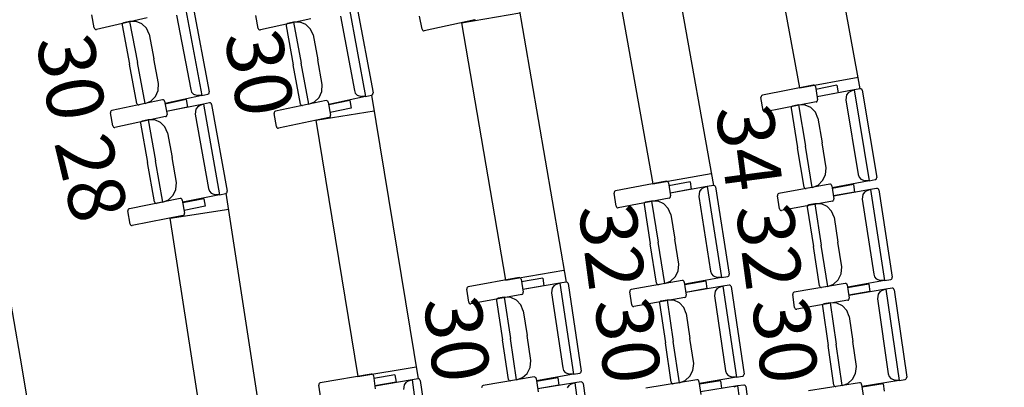
# Model space of a CAD drawing. Extents: x -628 to 281, y -594 to -343.
# Drawn here: x 57 to 62, y -544 to -542 of the extents above; entities that cross this region are included whole.
import ezdxf

# ---------------------------------------------------------------- set-up
doc = ezdxf.new("R2010")
doc.units = 0
doc.header["$MEASUREMENT"] = 0
for name, color, linetype in [('2-MOB', 8, 'CONTINUOUS'), ('2-PROJ 1', 1, 'CONTINUOUS'), ('2-PROJ 2', 251, 'CONTINUOUS'), ('MOBILIARIO', 30, 'CONTINUOUS'), ('TEXTOS', 7, 'CONTINUOUS')]:
    doc.layers.add(name, color=color, linetype=linetype)
doc.styles.add('SS', font='sanss___.ttf')

# ---------------------------------------------------------------- blocks, each defined once
blk = doc.blocks.new('BUTAQUES ANFITEATRE')
at = {"layer": 'MOBILIARIO'}
for p, q in [((-4.0293, 8.8693), (-3.9424, 8.4104)), ((-3.9877, 8.8685), (-3.9044, 8.4286)), ((-3.1976, 8.8644), (-3.1125, 8.4051)), ((-3.156, 8.8634), (-3.0743, 8.4231)), ((-4.4875, 8.7528), (-4.5004, 8.819)), ((-4.2203, 8.8033), (-4.4768, 8.7453)), ((-4.0703, 8.8177), (-3.9989, 8.4406)), ((-3.6562, 8.75), (-3.6689, 8.8162)), ((-3.3888, 8.7992), (-3.6455, 8.7425)), ((-3.2388, 8.8129), (-3.1688, 8.4356)), ((-2.8254, 8.746), (-2.8378, 8.8123)), ((-2.5578, 8.7941), (-2.8148, 8.7384)), ((-2.5578, 8.7941), (-2.5548, 8.7954)), ((-4.4875, 8.7528), (-4.4862, 8.7495)), ((-4.4862, 8.7495), (-4.484, 8.747)), ((-4.484, 8.747), (-4.481, 8.7455)), ((-4.481, 8.7455), (-4.4768, 8.7453)), ((-4.3466, 8.7721), (-4.3468, 8.7676)), ((-4.3466, 8.7721), (-4.3468, 8.7676)), ((-4.3468, 8.7676), (-4.3092, 8.5689)), ((-4.3452, 8.7753), (-4.3466, 8.7721)), ((-4.3452, 8.7753), (-4.3466, 8.7721)), ((-4.3428, 8.7777), (-4.3452, 8.7753)), ((-4.3428, 8.7777), (-4.3452, 8.7753)), ((-4.3397, 8.779), (-4.3428, 8.7777)), ((-4.3397, 8.779), (-4.3428, 8.7777)), ((-4.3087, 8.7858), (-4.3397, 8.779)), ((-4.2754, 8.786), (-4.3087, 8.7858)), ((-4.3087, 8.7858), (-4.2693, 8.5776)), ((-4.3087, 8.7858), (-4.2693, 8.5776)), ((-4.2463, 8.7739), (-4.2754, 8.786)), ((-4.2232, 8.7514), (-4.2463, 8.7739)), ((-4.2092, 8.7215), (-4.2232, 8.7514)), ((-3.6562, 8.75), (-3.655, 8.7467)), ((-3.655, 8.7467), (-3.6527, 8.7441)), ((-3.6527, 8.7441), (-3.6498, 8.7426)), ((-3.6498, 8.7426), (-3.6455, 8.7425)), ((-3.5153, 8.7686), (-3.5154, 8.7641)), ((-3.5153, 8.7686), (-3.5154, 8.7641)), ((-3.5154, 8.7641), (-3.4786, 8.5653)), ((-3.5138, 8.7718), (-3.5153, 8.7686)), ((-3.5138, 8.7718), (-3.5153, 8.7686)), ((-3.5114, 8.7742), (-3.5138, 8.7718)), ((-3.5114, 8.7742), (-3.5138, 8.7718)), ((-3.5083, 8.7755), (-3.5114, 8.7742)), ((-3.5084, 8.7755), (-3.5114, 8.7742)), ((-3.4773, 8.7822), (-3.5083, 8.7755)), ((-3.444, 8.7823), (-3.4773, 8.7822)), ((-3.4773, 8.7822), (-3.4387, 8.5738)), ((-3.4773, 8.7822), (-3.4387, 8.5738)), ((-3.4149, 8.77), (-3.444, 8.7823)), ((-3.3919, 8.7473), (-3.4149, 8.77)), ((-3.378, 8.7174), (-3.3919, 8.7473)), ((-2.8254, 8.746), (-2.8242, 8.7427)), ((-2.8242, 8.7427), (-2.822, 8.7401)), ((-2.822, 8.7401), (-2.819, 8.7386)), ((-2.819, 8.7386), (-2.8148, 8.7384)), ((-4.2092, 8.7215), (-4.1854, 8.596)), ((-3.378, 8.7174), (-3.3548, 8.5918)), ((-4.1617, 8.4706), (-4.1854, 8.596)), ((-3.3315, 8.4663), (-3.3548, 8.5918)), ((-4.2715, 8.3702), (-4.3092, 8.5689)), ((-4.2299, 8.3695), (-4.2693, 8.5776)), ((-4.2299, 8.3695), (-4.2693, 8.5776)), ((-3.4417, 8.3664), (-3.4786, 8.5653)), ((-3.4001, 8.3655), (-3.4387, 8.5738)), ((-3.4001, 8.3655), (-3.4387, 8.5738)), ((-4.1642, 8.4351), (-4.1617, 8.4706)), ((-3.9989, 8.4406), (-3.994, 8.4275)), ((-3.3342, 8.4308), (-3.3315, 8.4663)), ((-0.8418, 8.4629), (-1.0996, 8.4119)), ((-0.8376, 8.4627), (-0.8418, 8.4629)), ((-0.8346, 8.4611), (-0.8376, 8.4627)), ((-0.8324, 8.4585), (-0.8346, 8.4611)), ((-0.8313, 8.4552), (-0.8324, 8.4585)), ((-0.8313, 8.4552), (-0.8199, 8.3886)), ((-0.7222, 8.462), (-0.8288, 8.4409)), ((-0.6348, 8.4383), (-0.8217, 8.4025)), ((-0.7222, 8.462), (-0.7157, 8.424)), ((-0.6348, 8.4383), (-0.6537, 8.4309)), ((-0.6037, 8.4443), (-0.6348, 8.4383)), ((-0.6348, 8.4383), (-0.5586, 7.9772)), ((-0.5995, 8.444), (-0.6037, 8.4443)), ((-0.5995, 8.444), (-0.6037, 8.4443)), ((-0.5966, 8.4424), (-0.5995, 8.444)), ((-0.5966, 8.4424), (-0.5995, 8.444)), ((-0.5944, 8.4398), (-0.5966, 8.4424)), ((-0.5944, 8.4398), (-0.5966, 8.4424)), ((-0.5932, 8.4365), (-0.5944, 8.4398)), ((-0.5932, 8.4365), (-0.5944, 8.4398)), ((-4.1417, 8.3883), (-4.3988, 8.3336)), ((-4.2009, 8.3821), (-4.178, 8.4049)), ((-4.178, 8.4049), (-4.1642, 8.4351)), ((-4.1375, 8.3881), (-4.1417, 8.3883)), ((-3.9424, 8.4104), (-4.1284, 8.3696)), ((-4.022, 8.3891), (-4.1284, 8.3665)), ((-4.022, 8.3891), (-4.0151, 8.3512)), ((-3.994, 8.4275), (-3.985, 8.4172)), ((-3.985, 8.4172), (-3.9625, 8.4097)), ((-3.9424, 8.4104), (-3.9625, 8.4097)), ((-3.9424, 8.4104), (-3.9114, 8.4172)), ((-3.9114, 8.4172), (-3.9084, 8.4185)), ((-3.9114, 8.4172), (-3.9084, 8.4185)), ((-3.9084, 8.4185), (-3.9059, 8.4209)), ((-3.9084, 8.4185), (-3.906, 8.4209)), ((-3.906, 8.4209), (-3.9045, 8.4241)), ((-3.9059, 8.4209), (-3.9045, 8.4241)), ((-3.9045, 8.4241), (-3.9044, 8.4286)), ((-3.9045, 8.4241), (-3.9044, 8.4286)), ((-3.371, 8.378), (-3.348, 8.4007)), ((-3.348, 8.4007), (-3.3342, 8.4308)), ((-3.1125, 8.4051), (-3.2986, 8.3651)), ((-3.1688, 8.4356), (-3.164, 8.4225)), ((-3.164, 8.4225), (-3.155, 8.4122)), ((-3.155, 8.4122), (-3.1325, 8.4045)), ((-3.1125, 8.4051), (-3.1325, 8.4045)), ((-3.1125, 8.4051), (-3.0814, 8.4117)), ((-3.0815, 8.4117), (-3.0784, 8.413)), ((-3.0814, 8.4117), (-3.0784, 8.413)), ((-3.0784, 8.413), (-3.076, 8.4154)), ((-3.0784, 8.413), (-3.076, 8.4154)), ((-3.076, 8.4154), (-3.0745, 8.4186)), ((-3.076, 8.4154), (-3.0745, 8.4186)), ((-3.0745, 8.4186), (-3.0743, 8.4231)), ((-3.0745, 8.4186), (-3.0743, 8.4231)), ((-1.1066, 8.4051), (-1.1069, 8.4006)), ((-1.0955, 8.3341), (-1.1069, 8.4006)), ((-1.1051, 8.4083), (-1.1066, 8.4051)), ((-1.1027, 8.4106), (-1.1051, 8.4083)), ((-1.0996, 8.4119), (-1.1027, 8.4106)), ((-0.7157, 8.424), (-0.8224, 8.4029)), ((-0.8202, 8.3841), (-0.8199, 8.3886)), ((-0.6733, 8.4127), (-0.677, 8.3878)), ((-0.6651, 8.4238), (-0.6733, 8.4127)), ((-0.6537, 8.4309), (-0.6651, 8.4238)), ((-0.5932, 8.4365), (-0.5201, 7.9944)), ((-4.2715, 8.3702), (-4.2703, 8.367)), ((-4.2715, 8.3702), (-4.2703, 8.367)), ((-4.2703, 8.367), (-4.268, 8.3644)), ((-4.2703, 8.367), (-4.268, 8.3644)), ((-4.268, 8.3644), (-4.2651, 8.3628)), ((-4.268, 8.3644), (-4.2651, 8.3628)), ((-4.2651, 8.3628), (-4.2609, 8.3627)), ((-4.2651, 8.3628), (-4.2609, 8.3627)), ((-4.2299, 8.3695), (-4.2609, 8.3627)), ((-4.2299, 8.3695), (-4.2009, 8.3821)), ((-4.1345, 8.3865), (-4.1375, 8.3881)), ((-4.1323, 8.3839), (-4.1345, 8.3865)), ((-4.1311, 8.3807), (-4.1323, 8.3839)), ((-4.1311, 8.3807), (-4.1189, 8.3143)), ((-4.0151, 8.3512), (-4.1215, 8.3285)), ((-3.9344, 8.3665), (-4.1208, 8.3281)), ((-3.9725, 8.3404), (-3.9759, 8.3154)), ((-3.9644, 8.3515), (-3.9725, 8.3404)), ((-3.9531, 8.3589), (-3.9644, 8.3515)), ((-3.9344, 8.3665), (-3.9531, 8.3589)), ((-3.9033, 8.3729), (-3.9344, 8.3665)), ((-3.9344, 8.3665), (-3.8526, 7.9065)), ((-3.8991, 8.3727), (-3.9033, 8.3729)), ((-3.8991, 8.3727), (-3.9033, 8.3729)), ((-3.8961, 8.3711), (-3.8991, 8.3727)), ((-3.8961, 8.3711), (-3.8991, 8.3727)), ((-3.8939, 8.3685), (-3.8961, 8.3711)), ((-3.8939, 8.3685), (-3.8961, 8.3711)), ((-3.8927, 8.3652), (-3.8939, 8.3685)), ((-3.8927, 8.3652), (-3.8939, 8.3685)), ((-3.8927, 8.3652), (-3.8143, 7.9242)), ((-3.3118, 8.3839), (-3.5692, 8.3303)), ((-3.4417, 8.3664), (-3.4405, 8.3631)), ((-3.4417, 8.3664), (-3.4405, 8.3631)), ((-3.4405, 8.3631), (-3.4383, 8.3606)), ((-3.4405, 8.3631), (-3.4383, 8.3606)), ((-3.4383, 8.3606), (-3.4353, 8.359)), ((-3.4383, 8.3606), (-3.4353, 8.359)), ((-3.4353, 8.359), (-3.4311, 8.3588)), ((-3.4353, 8.359), (-3.4311, 8.3588)), ((-3.4001, 8.3655), (-3.4311, 8.3588)), ((-3.4001, 8.3655), (-3.371, 8.378)), ((-3.3076, 8.3837), (-3.3118, 8.3839)), ((-3.3046, 8.3821), (-3.3076, 8.3837)), ((-3.3024, 8.3795), (-3.3046, 8.3821)), ((-3.3012, 8.3763), (-3.3024, 8.3795)), ((-3.3012, 8.3763), (-3.2893, 8.3098)), ((-3.1922, 8.3842), (-3.2987, 8.362)), ((-3.1854, 8.3462), (-3.2919, 8.3241)), ((-3.1922, 8.3842), (-3.1854, 8.3462)), ((-0.8272, 8.3774), (-1.085, 8.3264)), ((-0.9543, 8.3496), (-0.9545, 8.3451)), ((-0.9543, 8.3496), (-0.9545, 8.3451)), ((-0.9545, 8.3451), (-0.9215, 8.1454)), ((-0.9528, 8.3527), (-0.9543, 8.3496)), ((-0.9528, 8.3527), (-0.9543, 8.3496)), ((-0.9503, 8.355), (-0.9528, 8.3527)), ((-0.9503, 8.355), (-0.9528, 8.3527)), ((-0.9472, 8.3563), (-0.9503, 8.355)), ((-0.9472, 8.3563), (-0.9503, 8.355)), ((-0.9161, 8.3623), (-0.9472, 8.3563)), ((-0.9161, 8.3623), (-0.8815, 8.1531)), ((-0.9161, 8.3623), (-0.8815, 8.1531)), ((-0.8827, 8.3616), (-0.9161, 8.3623)), ((-0.8539, 8.3487), (-0.8827, 8.3616)), ((-0.8313, 8.3256), (-0.8539, 8.3487)), ((-0.8272, 8.3774), (-0.8241, 8.3786)), ((-0.8241, 8.3786), (-0.8217, 8.381)), ((-0.8217, 8.381), (-0.8202, 8.3841)), ((-0.677, 8.3878), (-0.6143, 8.0089)), ((-4.4058, 8.3267), (-4.4059, 8.3222)), ((-4.3938, 8.2559), (-4.4059, 8.3222)), ((-4.4043, 8.3299), (-4.4058, 8.3267)), ((-4.4019, 8.3323), (-4.4043, 8.3299)), ((-4.3988, 8.3336), (-4.4019, 8.3323)), ((-4.126, 8.303), (-4.3832, 8.2483)), ((-4.126, 8.303), (-4.1229, 8.3043)), ((-4.1229, 8.3043), (-4.1205, 8.3067)), ((-4.1205, 8.3067), (-4.1191, 8.3098)), ((-4.1191, 8.3098), (-4.1189, 8.3143)), ((-3.9759, 8.3154), (-3.9087, 7.9374)), ((-3.5761, 8.3235), (-3.5763, 8.319)), ((-3.5644, 8.2526), (-3.5763, 8.319)), ((-3.5747, 8.3266), (-3.5761, 8.3235)), ((-3.5722, 8.329), (-3.5747, 8.3266)), ((-3.5692, 8.3303), (-3.5722, 8.329)), ((-3.2965, 8.2985), (-3.5538, 8.2449)), ((-3.2965, 8.2985), (-3.2934, 8.2998)), ((-3.2934, 8.2998), (-3.291, 8.3022)), ((-3.291, 8.3022), (-3.2895, 8.3053)), ((-3.2895, 8.3053), (-3.2893, 8.3098)), ((-1.0955, 8.3341), (-1.0943, 8.3308)), ((-1.0943, 8.3308), (-1.0921, 8.3282)), ((-1.0921, 8.3282), (-1.0892, 8.3266)), ((-1.0892, 8.3266), (-1.085, 8.3263)), ((-0.8181, 8.2953), (-0.8313, 8.3256)), ((-0.8181, 8.2953), (-0.7972, 8.1693)), ((-4.3938, 8.2559), (-4.3926, 8.2526)), ((-4.3926, 8.2526), (-4.3903, 8.25)), ((-4.3903, 8.25), (-4.3874, 8.2484)), ((-4.3874, 8.2484), (-4.3832, 8.2483)), ((-4.2527, 8.2734), (-4.2529, 8.2689)), ((-4.2527, 8.2734), (-4.2529, 8.2689)), ((-4.2529, 8.2689), (-4.2175, 8.0697)), ((-4.2512, 8.2765), (-4.2527, 8.2734)), ((-4.2512, 8.2765), (-4.2527, 8.2734)), ((-4.2488, 8.2789), (-4.2512, 8.2765)), ((-4.2488, 8.2789), (-4.2512, 8.2765)), ((-4.2457, 8.2802), (-4.2488, 8.2789)), ((-4.2457, 8.2802), (-4.2488, 8.2789)), ((-4.2146, 8.2866), (-4.2457, 8.2802)), ((-4.2146, 8.2866), (-4.1775, 8.0779)), ((-4.2146, 8.2866), (-4.1775, 8.0779)), ((-4.1813, 8.2864), (-4.2146, 8.2866)), ((-4.1523, 8.2739), (-4.1813, 8.2864)), ((-4.1295, 8.2511), (-4.1523, 8.2739)), ((-4.1158, 8.221), (-4.1295, 8.2511)), ((-3.5644, 8.2526), (-3.5632, 8.2493)), ((-3.5632, 8.2493), (-3.561, 8.2467)), ((-3.561, 8.2467), (-3.558, 8.2451)), ((-3.558, 8.2451), (-3.5538, 8.2449)), ((-4.1158, 8.221), (-4.0935, 8.0953)), ((-0.8885, 7.9458), (-0.9215, 8.1454)), ((-0.8469, 7.944), (-0.8815, 8.1531)), ((-0.8469, 7.944), (-0.8815, 8.1531)), ((-0.7764, 8.0433), (-0.7972, 8.1693)), ((-4.0711, 7.9695), (-4.0935, 8.0953)), ((-4.1821, 7.8706), (-4.2175, 8.0697)), ((-4.1404, 7.8693), (-4.1775, 8.0779)), ((-4.1404, 7.8693), (-4.1775, 8.0779)), ((-0.7797, 8.0078), (-0.7764, 8.0433)), ((-0.7942, 7.978), (-0.7797, 8.0078)), ((-0.6143, 8.0089), (-0.6097, 7.9958)), ((-0.6097, 7.9958), (-0.601, 7.9852)), ((-0.5219, 7.9868), (-0.5204, 7.9899)), ((-0.5219, 7.9868), (-0.5204, 7.9899)), ((-0.5204, 7.9899), (-0.5201, 7.9944)), ((-0.5204, 7.9899), (-0.5201, 7.9944)), ((-4.0741, 7.934), (-4.0711, 7.9695)), ((-1.5864, 7.9747), (-1.8446, 7.9257)), ((-1.5822, 7.9745), (-1.5864, 7.9747)), ((-1.5793, 7.9728), (-1.5822, 7.9745)), ((-1.5771, 7.9702), (-1.5793, 7.9728)), ((-1.576, 7.9669), (-1.5771, 7.9702)), ((-1.576, 7.9669), (-1.5651, 7.9003)), ((-1.4668, 7.9729), (-1.5737, 7.9526)), ((-1.3797, 7.9485), (-1.5668, 7.9141)), ((-1.4668, 7.9729), (-1.4606, 7.9348)), ((-1.3986, 7.9412), (-1.41, 7.9342)), ((-1.3797, 7.9485), (-1.3986, 7.9412)), ((-1.3485, 7.9542), (-1.3797, 7.9485)), ((-1.3797, 7.9485), (-1.3066, 7.4868)), ((-1.3443, 7.9539), (-1.3485, 7.9542)), ((-1.3443, 7.9539), (-1.3485, 7.9542)), ((-1.3414, 7.9522), (-1.3443, 7.9539)), ((-1.3414, 7.9522), (-1.3443, 7.9539)), ((-1.3392, 7.9496), (-1.3414, 7.9522)), ((-1.3392, 7.9496), (-1.3414, 7.9522)), ((-1.3381, 7.9463), (-1.3392, 7.9496)), ((-1.3381, 7.9463), (-1.3392, 7.9496)), ((-1.3381, 7.9463), (-1.268, 7.5036)), ((-0.7582, 7.9605), (-1.0166, 7.9125)), ((-0.8885, 7.9458), (-0.8873, 7.9425)), ((-0.8885, 7.9458), (-0.8873, 7.9425)), ((-0.8873, 7.9425), (-0.8852, 7.9399)), ((-0.8873, 7.9425), (-0.8852, 7.9399)), ((-0.8852, 7.9399), (-0.8822, 7.9383)), ((-0.8852, 7.9399), (-0.8822, 7.9383)), ((-0.8469, 7.944), (-0.878, 7.938)), ((-0.8469, 7.944), (-0.8176, 7.9558)), ((-0.8176, 7.9558), (-0.7942, 7.978)), ((-0.754, 7.9602), (-0.7582, 7.9605)), ((-0.7511, 7.9585), (-0.754, 7.9602)), ((-0.7489, 7.9559), (-0.7511, 7.9585)), ((-0.7478, 7.9526), (-0.7489, 7.9559)), ((-0.7478, 7.9526), (-0.7371, 7.8859)), ((-0.5586, 7.9772), (-0.7455, 7.9414)), ((-0.6386, 7.9582), (-0.7455, 7.9383)), ((-0.6386, 7.9582), (-0.6325, 7.9201)), ((-0.601, 7.9852), (-0.5786, 7.9771)), ((-0.5586, 7.9772), (-0.5786, 7.9771)), ((-0.5586, 7.9772), (-0.5274, 7.9832)), ((-0.5204, 7.939), (-0.5516, 7.9334)), ((-0.5274, 7.9832), (-0.5243, 7.9844)), ((-0.5274, 7.9832), (-0.5244, 7.9844)), ((-0.5244, 7.9844), (-0.5219, 7.9868)), ((-0.5243, 7.9844), (-0.5219, 7.9868)), ((-0.5162, 7.9387), (-0.5204, 7.939)), ((-0.5162, 7.9387), (-0.5204, 7.939)), ((-4.1113, 7.8815), (-4.0881, 7.9041)), ((-4.0881, 7.9041), (-4.0741, 7.934)), ((-3.8526, 7.9065), (-4.039, 7.8681)), ((-3.9087, 7.9374), (-3.9039, 7.9243)), ((-3.9039, 7.9243), (-3.895, 7.9139)), ((-3.895, 7.9139), (-3.8726, 7.9061)), ((-3.8526, 7.9065), (-3.8726, 7.9061)), ((-3.8526, 7.9065), (-3.8215, 7.9129)), ((-3.8215, 7.9129), (-3.8184, 7.9142)), ((-3.8215, 7.9129), (-3.8184, 7.9142)), ((-3.8184, 7.9142), (-3.816, 7.9166)), ((-3.8184, 7.9142), (-3.816, 7.9166)), ((-3.816, 7.9166), (-3.8145, 7.9197)), ((-3.816, 7.9166), (-3.8145, 7.9197)), ((-3.8145, 7.9197), (-3.8143, 7.9242)), ((-3.8145, 7.9197), (-3.8143, 7.9242)), ((-1.8517, 7.919), (-1.8519, 7.9145)), ((-1.841, 7.8479), (-1.8519, 7.9145)), ((-1.8501, 7.9222), (-1.8517, 7.919)), ((-1.8477, 7.9245), (-1.8501, 7.9222)), ((-1.8446, 7.9257), (-1.8477, 7.9245)), ((-1.5724, 7.8891), (-1.8306, 7.8401)), ((-1.5724, 7.8891), (-1.5693, 7.8903)), ((-1.5693, 7.8903), (-1.5669, 7.8927)), ((-1.4606, 7.9348), (-1.5674, 7.9146)), ((-1.5669, 7.8927), (-1.5654, 7.8958)), ((-1.5654, 7.8958), (-1.5651, 7.9003)), ((-1.4183, 7.9232), (-1.4222, 7.8983)), ((-1.4222, 7.8983), (-1.3622, 7.5189)), ((-1.41, 7.9342), (-1.4183, 7.9232)), ((-1.0237, 7.9058), (-1.0239, 7.9013)), ((-1.0133, 7.8346), (-1.0239, 7.9013)), ((-1.0221, 7.9089), (-1.0237, 7.9058)), ((-1.0196, 7.9113), (-1.0221, 7.9089)), ((-1.0166, 7.9125), (-1.0196, 7.9113)), ((-0.8822, 7.9383), (-0.878, 7.938)), ((-0.8822, 7.9383), (-0.878, 7.938)), ((-0.6325, 7.9201), (-0.7394, 7.9002)), ((-0.5516, 7.9334), (-0.7388, 7.8998)), ((-0.5903, 7.9083), (-0.5942, 7.8834)), ((-0.5819, 7.9193), (-0.5903, 7.9083)), ((-0.5705, 7.9263), (-0.5819, 7.9193)), ((-0.5516, 7.9334), (-0.5705, 7.9263)), ((-0.5516, 7.9334), (-0.4801, 7.4715)), ((-0.5133, 7.9371), (-0.5162, 7.9387)), ((-0.5133, 7.9371), (-0.5162, 7.9387)), ((-0.5111, 7.9344), (-0.5133, 7.9371)), ((-0.5111, 7.9344), (-0.5133, 7.9371)), ((-0.51, 7.9311), (-0.5111, 7.9344)), ((-0.51, 7.9311), (-0.5111, 7.9344)), ((-0.51, 7.9311), (-0.4414, 7.4882)), ((-4.052, 7.887), (-4.3098, 7.8355)), ((-4.1821, 7.8706), (-4.1809, 7.8673)), ((-4.1821, 7.8706), (-4.1809, 7.8673)), ((-4.1809, 7.8673), (-4.1787, 7.8647)), ((-4.1809, 7.8673), (-4.1787, 7.8647)), ((-4.1787, 7.8647), (-4.1757, 7.8631)), ((-4.1787, 7.8647), (-4.1757, 7.8631)), ((-4.1757, 7.8631), (-4.1715, 7.8629)), ((-4.1757, 7.8631), (-4.1715, 7.8629)), ((-4.1404, 7.8693), (-4.1715, 7.8629)), ((-4.1404, 7.8693), (-4.1113, 7.8815)), ((-4.0478, 7.8867), (-4.052, 7.887)), ((-4.0449, 7.8851), (-4.0478, 7.8867)), ((-4.0427, 7.8825), (-4.0449, 7.8851)), ((-4.0415, 7.8792), (-4.0427, 7.8825)), ((-4.0415, 7.8792), (-4.0301, 7.8127)), ((-3.9324, 7.8862), (-4.0391, 7.865)), ((-3.9259, 7.8482), (-4.0325, 7.827)), ((-3.9324, 7.8862), (-3.9259, 7.8482)), ((-1.841, 7.8479), (-1.8399, 7.8446)), ((-1.8399, 7.8446), (-1.8377, 7.842)), ((-1.8377, 7.842), (-1.8348, 7.8404)), ((-1.8348, 7.8404), (-1.8306, 7.8401)), ((-1.6997, 7.8623), (-1.7, 7.8578)), ((-1.6997, 7.8623), (-1.7, 7.8578)), ((-1.7, 7.8578), (-1.6684, 7.6579)), ((-1.6982, 7.8654), (-1.6997, 7.8623)), ((-1.6982, 7.8654), (-1.6997, 7.8623)), ((-1.6957, 7.8677), (-1.6982, 7.8654)), ((-1.6957, 7.8677), (-1.6982, 7.8654)), ((-1.6926, 7.8689), (-1.6957, 7.8677)), ((-1.6926, 7.8689), (-1.6957, 7.8677)), ((-1.6614, 7.8747), (-1.6926, 7.8689)), ((-1.6614, 7.8747), (-1.6283, 7.6653)), ((-1.6614, 7.8747), (-1.6283, 7.6653)), ((-1.6281, 7.8738), (-1.6614, 7.8747)), ((-1.5993, 7.8606), (-1.6281, 7.8738)), ((-1.5769, 7.8373), (-1.5993, 7.8606)), ((-0.7445, 7.8748), (-1.0028, 7.8268)), ((-0.8719, 7.8485), (-0.8722, 7.844)), ((-0.8719, 7.8485), (-0.8722, 7.844)), ((-0.8722, 7.844), (-0.8412, 7.644)), ((-0.8703, 7.8516), (-0.8719, 7.8485)), ((-0.8703, 7.8516), (-0.8719, 7.8485)), ((-0.8678, 7.8539), (-0.8703, 7.8516)), ((-0.8679, 7.8539), (-0.8703, 7.8516)), ((-0.8648, 7.8551), (-0.8679, 7.8539)), ((-0.8647, 7.8551), (-0.8678, 7.8539)), ((-0.8335, 7.8607), (-0.8647, 7.8551)), ((-0.8335, 7.8607), (-0.8011, 7.6512)), ((-0.8335, 7.8607), (-0.8011, 7.6512)), ((-0.8002, 7.8597), (-0.8335, 7.8607)), ((-0.7715, 7.8464), (-0.8002, 7.8597)), ((-0.7492, 7.823), (-0.7715, 7.8464)), ((-0.7445, 7.8748), (-0.7414, 7.876)), ((-0.7414, 7.876), (-0.739, 7.8783)), ((-0.739, 7.8783), (-0.7374, 7.8814)), ((-0.7374, 7.8814), (-0.7371, 7.8859)), ((-0.5942, 7.8834), (-0.5355, 7.5038)), ((-4.3168, 7.8288), (-4.317, 7.8243)), ((-4.3056, 7.7578), (-4.317, 7.8243)), ((-4.3153, 7.8319), (-4.3168, 7.8288)), ((-4.3129, 7.8343), (-4.3153, 7.8319)), ((-4.3098, 7.8355), (-4.3129, 7.8343)), ((-4.0373, 7.8014), (-4.2951, 7.75)), ((-4.0373, 7.8014), (-4.0342, 7.8027)), ((-4.0342, 7.8027), (-4.0318, 7.8051)), ((-4.0318, 7.8051), (-4.0303, 7.8082)), ((-4.0303, 7.8082), (-4.0301, 7.8127)), ((-1.5639, 7.8069), (-1.5769, 7.8373)), ((-1.5639, 7.8069), (-1.5439, 7.6807)), ((-1.0133, 7.8346), (-1.0121, 7.8313)), ((-1.0121, 7.8313), (-1.01, 7.8287)), ((-1.01, 7.8287), (-1.007, 7.8271)), ((-1.007, 7.8271), (-1.0028, 7.8268)), ((-0.7362, 7.7926), (-0.7492, 7.823)), ((-0.7362, 7.7926), (-0.7167, 7.6663)), ((-4.3056, 7.7578), (-4.3044, 7.7545)), ((-4.3044, 7.7545), (-4.3022, 7.7519)), ((-4.3022, 7.7519), (-4.2993, 7.7503)), ((-4.2993, 7.7503), (-4.2951, 7.75)), ((-1.6368, 7.458), (-1.6684, 7.6579)), ((-1.5951, 7.4558), (-1.6283, 7.6653)), ((-1.5951, 7.4558), (-1.6283, 7.6653)), ((-1.5239, 7.5545), (-1.5439, 7.6807)), ((-0.8103, 7.4439), (-0.8412, 7.644)), ((-0.7687, 7.4416), (-0.8011, 7.6512)), ((-0.7687, 7.4416), (-0.8011, 7.6512)), ((-0.6971, 7.5401), (-0.7167, 7.6663)), ((-1.5275, 7.5191), (-1.5239, 7.5545)), ((-0.7009, 7.5046), (-0.6971, 7.5401)), ((-1.5658, 7.4674), (-1.5422, 7.4895)), ((-1.5422, 7.4895), (-1.5275, 7.5191)), ((-1.3622, 7.5189), (-1.3576, 7.5057)), ((-1.3576, 7.5057), (-1.349, 7.4951)), ((-1.349, 7.4951), (-1.3267, 7.4868)), ((-1.3066, 7.4868), (-1.2754, 7.4925)), ((-1.2754, 7.4925), (-1.2723, 7.4937)), ((-1.2754, 7.4925), (-1.2724, 7.4937)), ((-1.2724, 7.4937), (-1.2699, 7.496)), ((-1.2723, 7.4937), (-1.2699, 7.496)), ((-1.2699, 7.496), (-1.2683, 7.4992)), ((-1.2699, 7.496), (-1.2683, 7.4991)), ((-1.2683, 7.4992), (-1.268, 7.5036)), ((-1.2683, 7.4991), (-1.268, 7.5036)), ((-0.7156, 7.4751), (-0.7009, 7.5046)), ((-0.5355, 7.5038), (-0.531, 7.4906)), ((-0.531, 7.4906), (-0.5224, 7.48)), ((-2.3335, 7.4861), (-2.5919, 7.4392)), ((-2.3292, 7.4858), (-2.3334, 7.4861)), ((-2.3263, 7.4841), (-2.3292, 7.4858)), ((-2.3242, 7.4815), (-2.3263, 7.4841)), ((-2.323, 7.4782), (-2.3242, 7.4815)), ((-2.323, 7.4782), (-2.3126, 7.4115)), ((-2.2139, 7.4833), (-2.3208, 7.4639)), ((-2.2079, 7.4451), (-2.3149, 7.4257)), ((-2.1269, 7.4581), (-2.3142, 7.4253)), ((-2.2139, 7.4833), (-2.2079, 7.4451)), ((-2.1573, 7.444), (-2.1657, 7.4331)), ((-2.1458, 7.451), (-2.1573, 7.444)), ((-2.1269, 7.4581), (-2.1458, 7.451)), ((-2.0956, 7.4635), (-2.1269, 7.4581)), ((-2.1269, 7.4581), (-2.0572, 6.9958)), ((-2.0914, 7.4632), (-2.0956, 7.4635)), ((-2.0914, 7.4632), (-2.0956, 7.4635)), ((-2.0885, 7.4615), (-2.0914, 7.4632)), ((-2.0885, 7.4615), (-2.0914, 7.4632)), ((-2.0864, 7.4589), (-2.0885, 7.4615)), ((-2.0864, 7.4589), (-2.0885, 7.4615)), ((-2.0853, 7.4556), (-2.0864, 7.4589)), ((-2.0853, 7.4556), (-2.0864, 7.4589)), ((-2.0853, 7.4556), (-2.0185, 7.0123)), ((-1.5064, 7.4716), (-1.765, 7.4257)), ((-1.6368, 7.458), (-1.6356, 7.4547)), ((-1.6368, 7.458), (-1.6356, 7.4547)), ((-1.6356, 7.4547), (-1.6335, 7.452)), ((-1.6356, 7.4547), (-1.6335, 7.452)), ((-1.6335, 7.452), (-1.6305, 7.4504)), ((-1.6335, 7.452), (-1.6305, 7.4504)), ((-1.6305, 7.4504), (-1.6263, 7.4501)), ((-1.6305, 7.4504), (-1.6263, 7.4501)), ((-1.5951, 7.4558), (-1.6263, 7.4501)), ((-1.5951, 7.4558), (-1.5658, 7.4674)), ((-1.5022, 7.4713), (-1.5064, 7.4716)), ((-1.4993, 7.4696), (-1.5022, 7.4713)), ((-1.4971, 7.467), (-1.4993, 7.4696)), ((-1.496, 7.4636), (-1.4971, 7.467)), ((-1.496, 7.4636), (-1.4858, 7.3969)), ((-1.3868, 7.4683), (-1.4938, 7.4493)), ((-1.3066, 7.4868), (-1.4937, 7.4524)), ((-1.2999, 7.4428), (-1.4874, 7.4107)), ((-1.3868, 7.4683), (-1.381, 7.4302)), ((-1.3066, 7.4868), (-1.3267, 7.4868)), ((-1.2999, 7.4428), (-1.3189, 7.4359)), ((-1.2687, 7.4482), (-1.2999, 7.4428)), ((-1.2999, 7.4428), (-1.2317, 6.9803)), ((-1.2645, 7.4479), (-1.2687, 7.4482)), ((-1.2645, 7.4478), (-1.2687, 7.4482)), ((-1.2616, 7.4462), (-1.2645, 7.4479)), ((-1.2616, 7.4462), (-1.2645, 7.4478)), ((-1.2594, 7.4435), (-1.2616, 7.4462)), ((-1.2594, 7.4435), (-1.2616, 7.4462)), ((-1.2583, 7.4402), (-1.2594, 7.4435)), ((-1.2583, 7.4402), (-1.2594, 7.4435)), ((-1.2583, 7.4402), (-1.193, 6.9967)), ((-0.6799, 7.4571), (-0.9387, 7.4121)), ((-0.8103, 7.4439), (-0.8092, 7.4406)), ((-0.8103, 7.4439), (-0.8092, 7.4406)), ((-0.8092, 7.4406), (-0.807, 7.438)), ((-0.8092, 7.4406), (-0.807, 7.438)), ((-0.7687, 7.4416), (-0.7999, 7.436)), ((-0.7687, 7.4416), (-0.7393, 7.4531)), ((-0.7393, 7.4531), (-0.7156, 7.4751)), ((-0.6757, 7.4567), (-0.6799, 7.4571)), ((-0.6728, 7.4551), (-0.6757, 7.4567)), ((-0.6706, 7.4524), (-0.6728, 7.4551)), ((-0.6695, 7.4491), (-0.6706, 7.4524)), ((-0.6695, 7.4491), (-0.6595, 7.3823)), ((-0.5603, 7.4534), (-0.6674, 7.4348)), ((-0.4801, 7.4715), (-0.6673, 7.4378)), ((-0.5603, 7.4534), (-0.5546, 7.4152)), ((-0.5224, 7.48), (-0.5001, 7.4716)), ((-0.4801, 7.4715), (-0.5001, 7.4716)), ((-0.4801, 7.4715), (-0.4489, 7.4771)), ((-0.4489, 7.4771), (-0.4458, 7.4783)), ((-0.4489, 7.4771), (-0.4458, 7.4783)), ((-0.4458, 7.4783), (-0.4433, 7.4806)), ((-0.4458, 7.4783), (-0.4433, 7.4806)), ((-0.4433, 7.4806), (-0.4417, 7.4837)), ((-0.4433, 7.4806), (-0.4417, 7.4837)), ((-0.4417, 7.4837), (-0.4414, 7.4882)), ((-0.4417, 7.4837), (-0.4414, 7.4882)), ((-2.5991, 7.4325), (-2.5994, 7.428)), ((-2.5889, 7.3613), (-2.5994, 7.428)), ((-2.5975, 7.4357), (-2.5991, 7.4325)), ((-2.595, 7.438), (-2.5975, 7.4357)), ((-2.5919, 7.4392), (-2.595, 7.438)), ((-2.3201, 7.4003), (-2.5785, 7.3534)), ((-2.3201, 7.4003), (-2.317, 7.4015)), ((-2.317, 7.4015), (-2.3145, 7.4038)), ((-2.3145, 7.4038), (-2.3129, 7.407)), ((-2.3129, 7.407), (-2.3126, 7.4115)), ((-2.1657, 7.4331), (-2.1697, 7.4083)), ((-2.1697, 7.4083), (-2.1125, 7.0284)), ((-1.7722, 7.4191), (-1.7725, 7.4146)), ((-1.7623, 7.3479), (-1.7725, 7.4146)), ((-1.7706, 7.4222), (-1.7722, 7.4191)), ((-1.7681, 7.4245), (-1.7706, 7.4222)), ((-1.765, 7.4257), (-1.7681, 7.4245)), ((-1.381, 7.4302), (-1.488, 7.4112)), ((-1.4877, 7.3893), (-1.4861, 7.3924)), ((-1.4861, 7.3924), (-1.4858, 7.3969)), ((-1.3388, 7.4181), (-1.3429, 7.3932)), ((-1.3429, 7.3932), (-1.2869, 7.0131)), ((-1.3304, 7.4289), (-1.3388, 7.4181)), ((-1.3189, 7.4359), (-1.3304, 7.4289)), ((-0.9458, 7.4055), (-0.9462, 7.401)), ((-0.9362, 7.3343), (-0.9462, 7.401)), ((-0.9443, 7.4086), (-0.9458, 7.4055)), ((-0.9418, 7.4109), (-0.9443, 7.4086)), ((-0.9387, 7.4121), (-0.9418, 7.4109)), ((-0.807, 7.438), (-0.8041, 7.4363)), ((-0.807, 7.438), (-0.8041, 7.4363)), ((-0.8041, 7.4363), (-0.7999, 7.436)), ((-0.8041, 7.4363), (-0.7999, 7.436)), ((-0.5546, 7.4152), (-0.6617, 7.3966)), ((-0.4735, 7.4276), (-0.6611, 7.3961)), ((-0.5125, 7.4029), (-0.5167, 7.3781)), ((-0.504, 7.4138), (-0.5125, 7.4029)), ((-0.4925, 7.4207), (-0.504, 7.4138)), ((-0.4735, 7.4276), (-0.4925, 7.4207)), ((-0.4422, 7.4328), (-0.4735, 7.4276)), ((-0.4735, 7.4276), (-0.4068, 6.9648)), ((-0.438, 7.4325), (-0.4422, 7.4328)), ((-0.438, 7.4325), (-0.4422, 7.4328)), ((-0.4352, 7.4308), (-0.438, 7.4325)), ((-0.4352, 7.4308), (-0.438, 7.4325)), ((-0.433, 7.4281), (-0.4352, 7.4308)), ((-0.433, 7.4281), (-0.4352, 7.4308)), ((-0.4319, 7.4248), (-0.433, 7.4281)), ((-0.4319, 7.4248), (-0.433, 7.4281)), ((-0.4319, 7.4248), (-0.368, 6.9811)), ((-2.5889, 7.3613), (-2.5878, 7.358)), ((-2.5878, 7.358), (-2.5857, 7.3554)), ((-2.5857, 7.3554), (-2.5827, 7.3537)), ((-2.5827, 7.3537), (-2.5785, 7.3534)), ((-2.4475, 7.3746), (-2.4478, 7.3701)), ((-2.4475, 7.3745), (-2.4478, 7.3701)), ((-2.4478, 7.3701), (-2.4177, 7.1699)), ((-2.4459, 7.3777), (-2.4475, 7.3746)), ((-2.4459, 7.3777), (-2.4475, 7.3745)), ((-2.4434, 7.38), (-2.4459, 7.3777)), ((-2.4434, 7.38), (-2.4459, 7.3777)), ((-2.4403, 7.3812), (-2.4434, 7.38)), ((-2.4403, 7.3812), (-2.4434, 7.38)), ((-2.4091, 7.3866), (-2.4403, 7.3812)), ((-2.4091, 7.3866), (-2.3775, 7.1769)), ((-2.4091, 7.3866), (-2.3775, 7.1769)), ((-2.3758, 7.3854), (-2.4091, 7.3866)), ((-2.3472, 7.3721), (-2.3758, 7.3854)), ((-2.3249, 7.3486), (-2.3472, 7.3721)), ((-2.3121, 7.3181), (-2.3249, 7.3486)), ((-1.7623, 7.3479), (-1.7612, 7.3445)), ((-1.7612, 7.3445), (-1.759, 7.3419)), ((-1.759, 7.3419), (-1.7561, 7.3402)), ((-1.7561, 7.3402), (-1.7519, 7.3399)), ((-1.4933, 7.3858), (-1.7519, 7.3399)), ((-1.6208, 7.3605), (-1.6212, 7.356)), ((-1.6208, 7.3605), (-1.6212, 7.356)), ((-1.6212, 7.356), (-1.5917, 7.1558)), ((-1.6193, 7.3636), (-1.6208, 7.3605)), ((-1.6193, 7.3636), (-1.6208, 7.3605)), ((-1.6168, 7.3659), (-1.6193, 7.3636)), ((-1.6168, 7.3659), (-1.6193, 7.3636)), ((-1.6136, 7.3671), (-1.6168, 7.3659)), ((-1.6137, 7.3671), (-1.6168, 7.3659)), ((-1.5824, 7.3724), (-1.6136, 7.3671)), ((-1.5824, 7.3724), (-1.5515, 7.1626)), ((-1.5824, 7.3724), (-1.5515, 7.1626)), ((-1.5491, 7.3711), (-1.5824, 7.3724)), ((-1.5205, 7.3577), (-1.5491, 7.3711)), ((-1.4984, 7.3341), (-1.5205, 7.3577)), ((-1.4933, 7.3858), (-1.4902, 7.387)), ((-1.4902, 7.387), (-1.4877, 7.3893)), ((-0.667, 7.3712), (-0.9258, 7.3263)), ((-0.7947, 7.3464), (-0.795, 7.3419)), ((-0.7947, 7.3464), (-0.795, 7.3419)), ((-0.795, 7.3419), (-0.7661, 7.1415)), ((-0.7931, 7.3495), (-0.7947, 7.3464)), ((-0.7931, 7.3495), (-0.7947, 7.3464)), ((-0.7906, 7.3518), (-0.7931, 7.3495)), ((-0.7906, 7.3518), (-0.7931, 7.3495)), ((-0.7875, 7.3529), (-0.7906, 7.3518)), ((-0.7875, 7.3529), (-0.7906, 7.3518)), ((-0.7562, 7.3582), (-0.7875, 7.3529)), ((-0.7562, 7.3582), (-0.7259, 7.1483)), ((-0.7562, 7.3582), (-0.7259, 7.1483)), ((-0.7229, 7.3568), (-0.7562, 7.3582)), ((-0.6943, 7.3432), (-0.7229, 7.3568)), ((-0.6723, 7.3195), (-0.6943, 7.3432)), ((-0.667, 7.3712), (-0.6639, 7.3724)), ((-0.6639, 7.3724), (-0.6614, 7.3747)), ((-0.6614, 7.3747), (-0.6599, 7.3778)), ((-0.6599, 7.3778), (-0.6595, 7.3823)), ((-0.5167, 7.3781), (-0.4618, 6.9978)), ((-2.3121, 7.3181), (-2.293, 7.1917)), ((-1.4856, 7.3036), (-1.4984, 7.3341)), ((-1.4856, 7.3036), (-1.467, 7.1771)), ((-0.9362, 7.3343), (-0.9351, 7.3309)), ((-0.9351, 7.3309), (-0.9329, 7.3283)), ((-0.9329, 7.3283), (-0.93, 7.3266)), ((-0.93, 7.3266), (-0.9258, 7.3263)), ((-0.6596, 7.289), (-0.6723, 7.3195)), ((-0.6596, 7.289), (-0.6414, 7.1624)), ((-2.274, 7.0654), (-2.293, 7.1917)), ((-2.3875, 6.9698), (-2.4177, 7.1699)), ((-2.3459, 6.9672), (-2.3775, 7.1769)), ((-2.3459, 6.9672), (-2.3775, 7.1769)), ((-1.5621, 6.9555), (-1.5917, 7.1558)), ((-1.5206, 6.9528), (-1.5515, 7.1626)), ((-1.5206, 6.9528), (-1.5515, 7.1626)), ((-1.4483, 7.0507), (-1.467, 7.1771)), ((-0.7372, 6.9412), (-0.7661, 7.1415)), ((-0.6957, 6.9383), (-0.7259, 7.1483)), ((-0.6957, 6.9383), (-0.7259, 7.1483)), ((-0.6231, 7.0359), (-0.6414, 7.1624)), ((-2.2778, 7.0299), (-2.274, 7.0654)), ((-1.4523, 7.0153), (-1.4483, 7.0507)), ((-3.083, 6.9969), (-3.3418, 6.9522)), ((-3.0787, 6.9966), (-3.083, 6.9969)), ((-3.0759, 6.9949), (-3.0787, 6.9966)), ((-3.0737, 6.9922), (-3.0759, 6.9949)), ((-3.0726, 6.9889), (-3.0737, 6.9922)), ((-2.9634, 6.9931), (-3.0705, 6.9746)), ((-2.9634, 6.9931), (-2.9577, 6.9549)), ((-2.3164, 6.9786), (-2.2927, 7.0004)), ((-2.2927, 7.0004), (-2.2778, 7.0299)), ((-2.0572, 6.9958), (-2.2445, 6.963)), ((-2.1125, 7.0284), (-2.108, 7.0151)), ((-2.108, 7.0151), (-2.0994, 7.0045)), ((-2.0994, 7.0045), (-2.0772, 6.996)), ((-2.0572, 6.9958), (-2.0772, 6.996)), ((-2.0572, 6.9958), (-2.0259, 7.0012)), ((-2.026, 7.0012), (-2.0229, 7.0024)), ((-2.0259, 7.0012), (-2.0228, 7.0024)), ((-2.0229, 7.0024), (-2.0204, 7.0047)), ((-2.0228, 7.0024), (-2.0203, 7.0047)), ((-2.0204, 7.0047), (-2.0188, 7.0078)), ((-2.0203, 7.0047), (-2.0188, 7.0078)), ((-2.0188, 7.0078), (-2.0185, 7.0123)), ((-2.0188, 7.0078), (-2.0185, 7.0123)), ((-1.4673, 6.9858), (-1.4523, 7.0153)), ((-1.2869, 7.0131), (-1.2825, 6.9998)), ((-1.2825, 6.9998), (-1.274, 6.9892)), ((-1.1949, 6.9891), (-1.1933, 6.9922)), ((-1.1949, 6.9891), (-1.1933, 6.9922)), ((-1.1933, 6.9922), (-1.193, 6.9967)), ((-1.1933, 6.9922), (-1.193, 6.9967)), ((-0.6423, 6.9712), (-0.6272, 7.0005)), ((-0.6272, 7.0005), (-0.6231, 7.0359)), ((-0.4618, 6.9978), (-0.4575, 6.9845)), ((-3.349, 6.9457), (-3.3493, 6.9412)), ((-3.3394, 6.8744), (-3.3493, 6.9412)), ((-3.3474, 6.9488), (-3.349, 6.9457)), ((-3.3449, 6.9511), (-3.3474, 6.9488)), ((-3.3418, 6.9522), (-3.3449, 6.9511)), ((-3.0726, 6.9889), (-3.0627, 6.9221)), ((-2.9577, 6.9549), (-3.0648, 6.9364)), ((-2.8766, 6.9671), (-3.0641, 6.9359)), ((-2.9155, 6.9425), (-2.9198, 6.9177)), ((-2.9071, 6.9533), (-2.9155, 6.9425)), ((-2.8956, 6.9602), (-2.9071, 6.9533)), ((-2.8766, 6.9671), (-2.8956, 6.9602)), ((-2.8453, 6.9723), (-2.8766, 6.9671)), ((-2.8766, 6.9671), (-2.8104, 6.5042)), ((-2.8411, 6.9719), (-2.8453, 6.9723)), ((-2.8411, 6.972), (-2.8453, 6.9723)), ((-2.8382, 6.9703), (-2.8411, 6.972)), ((-2.8382, 6.9703), (-2.8411, 6.9719)), ((-2.8361, 6.9676), (-2.8382, 6.9703)), ((-2.8361, 6.9676), (-2.8382, 6.9703)), ((-2.835, 6.9643), (-2.8361, 6.9676)), ((-2.835, 6.9643), (-2.8361, 6.9676)), ((-2.835, 6.9643), (-2.7716, 6.5205)), ((-2.2571, 6.9823), (-2.516, 6.9385)), ((-2.3875, 6.9698), (-2.3864, 6.9664)), ((-2.3875, 6.9698), (-2.3864, 6.9664)), ((-2.3864, 6.9664), (-2.3842, 6.9638)), ((-2.3864, 6.9664), (-2.3842, 6.9638)), ((-2.3842, 6.9638), (-2.3813, 6.9621)), ((-2.3842, 6.9638), (-2.3813, 6.9621)), ((-2.3813, 6.9621), (-2.3771, 6.9618)), ((-2.3813, 6.9621), (-2.3771, 6.9618)), ((-2.3459, 6.9672), (-2.3771, 6.9618)), ((-2.3459, 6.9672), (-2.3164, 6.9786)), ((-2.2529, 6.9819), (-2.2571, 6.9823)), ((-2.25, 6.9802), (-2.2529, 6.9819)), ((-2.2478, 6.9775), (-2.25, 6.9802)), ((-2.2467, 6.9742), (-2.2478, 6.9775)), ((-2.2467, 6.9742), (-2.237, 6.9074)), ((-2.1375, 6.978), (-2.2447, 6.9599)), ((-2.0508, 6.9517), (-2.2385, 6.9212)), ((-2.1375, 6.978), (-2.132, 6.9398)), ((-2.0698, 6.9449), (-2.0814, 6.9381)), ((-2.0508, 6.9517), (-2.0698, 6.9449)), ((-2.0195, 6.9568), (-2.0508, 6.9517)), ((-2.0508, 6.9517), (-1.9861, 6.4886)), ((-2.0153, 6.9564), (-2.0195, 6.9568)), ((-2.0153, 6.9564), (-2.0195, 6.9568)), ((-2.0124, 6.9547), (-2.0153, 6.9564)), ((-2.0124, 6.9547), (-2.0153, 6.9564)), ((-2.0103, 6.952), (-2.0124, 6.9547)), ((-2.0103, 6.952), (-2.0124, 6.9547)), ((-2.0092, 6.9487), (-2.0103, 6.952)), ((-2.0092, 6.9487), (-2.0103, 6.952)), ((-2.0092, 6.9487), (-1.9472, 6.5047)), ((-1.4317, 6.9675), (-1.6908, 6.9248)), ((-1.5621, 6.9555), (-1.561, 6.9522)), ((-1.5621, 6.9555), (-1.561, 6.9522)), ((-1.561, 6.9522), (-1.5589, 6.9495)), ((-1.561, 6.9522), (-1.5589, 6.9495)), ((-1.5589, 6.9495), (-1.556, 6.9478)), ((-1.5589, 6.9495), (-1.556, 6.9478)), ((-1.556, 6.9478), (-1.5518, 6.9475)), ((-1.556, 6.9478), (-1.5518, 6.9475)), ((-1.5206, 6.9528), (-1.5518, 6.9475)), ((-1.5206, 6.9528), (-1.4911, 6.9641)), ((-1.4911, 6.9641), (-1.4673, 6.9858)), ((-1.4275, 6.9672), (-1.4317, 6.9675)), ((-1.4246, 6.9655), (-1.4275, 6.9672)), ((-1.4225, 6.9628), (-1.4246, 6.9655)), ((-1.4214, 6.9595), (-1.4225, 6.9628)), ((-1.4214, 6.9595), (-1.4119, 6.8926)), ((-1.3121, 6.9628), (-1.4193, 6.9451)), ((-1.2317, 6.9803), (-1.4192, 6.9482)), ((-1.3121, 6.9628), (-1.3067, 6.9246)), ((-1.274, 6.9892), (-1.2518, 6.9806)), ((-1.2317, 6.9803), (-1.2518, 6.9806)), ((-1.2317, 6.9803), (-1.2005, 6.9856)), ((-1.1942, 6.9413), (-1.2255, 6.9363)), ((-1.2005, 6.9856), (-1.1974, 6.9868)), ((-1.2005, 6.9856), (-1.1974, 6.9868)), ((-1.1974, 6.9868), (-1.1949, 6.9891)), ((-1.1974, 6.9868), (-1.1949, 6.9891)), ((-1.19, 6.9409), (-1.1942, 6.9413)), ((-1.19, 6.9409), (-1.1942, 6.9413)), ((-1.1871, 6.9392), (-1.19, 6.9409)), ((-1.1871, 6.9392), (-1.19, 6.9409)), ((-0.6067, 6.9527), (-0.8659, 6.9109)), ((-0.7372, 6.9412), (-0.7361, 6.9378)), ((-0.7372, 6.9412), (-0.7361, 6.9378)), ((-0.6957, 6.9383), (-0.6661, 6.9495)), ((-0.6661, 6.9495), (-0.6423, 6.9712)), ((-0.6025, 6.9524), (-0.6067, 6.9527)), ((-0.5996, 6.9507), (-0.6025, 6.9524)), ((-0.5975, 6.948), (-0.5996, 6.9507)), ((-0.5965, 6.9446), (-0.5975, 6.948)), ((-0.5965, 6.9446), (-0.5872, 6.8777)), ((-0.4872, 6.9476), (-0.5945, 6.9303)), ((-0.4068, 6.9648), (-0.5943, 6.9333)), ((-0.4872, 6.9476), (-0.4819, 6.9094)), ((-0.4575, 6.9845), (-0.449, 6.9738)), ((-0.449, 6.9738), (-0.4268, 6.9651)), ((-0.4068, 6.9648), (-0.4268, 6.9651)), ((-0.4068, 6.9648), (-0.3755, 6.97)), ((-0.3755, 6.97), (-0.3724, 6.9712)), ((-0.3755, 6.97), (-0.3724, 6.9712)), ((-0.3724, 6.9712), (-0.3699, 6.9735)), ((-0.3724, 6.9712), (-0.3699, 6.9735)), ((-0.3699, 6.9735), (-0.3683, 6.9766)), ((-0.3699, 6.9735), (-0.3683, 6.9766)), ((-0.3683, 6.9766), (-0.368, 6.9811)), ((-0.3683, 6.9766), (-0.368, 6.9811)), ((-2.5232, 6.932), (-2.5236, 6.9275)), ((-2.5216, 6.9351), (-2.5232, 6.932)), ((-2.5191, 6.9374), (-2.5216, 6.9351)), ((-2.516, 6.9385), (-2.5191, 6.9374)), ((-2.132, 6.9398), (-2.2391, 6.9217)), ((-2.0814, 6.9381), (-2.0899, 6.9273)), ((-1.2255, 6.9363), (-1.4133, 6.9064)), ((-1.2255, 6.9363), (-1.2446, 6.9295)), ((-1.2255, 6.9363), (-1.1622, 6.4729)), ((-1.185, 6.9365), (-1.1871, 6.9392)), ((-1.185, 6.9365), (-1.1871, 6.9392)), ((-1.184, 6.9331), (-1.185, 6.9365)), ((-1.184, 6.9331), (-1.185, 6.9365)), ((-1.184, 6.9331), (-1.1233, 6.4889)), ((-0.7361, 6.9378), (-0.734, 6.9352)), ((-0.7361, 6.9378), (-0.734, 6.9352)), ((-0.734, 6.9352), (-0.7311, 6.9335)), ((-0.734, 6.9352), (-0.7311, 6.9335)), ((-0.7311, 6.9335), (-0.7269, 6.9331)), ((-0.7311, 6.9335), (-0.7269, 6.9331)), ((-0.6957, 6.9383), (-0.7269, 6.9331))]:
    blk.add_line(p, q, dxfattribs=at)

msp = doc.modelspace()

# ---------------------------------------------------------------- linework, layer by layer
at = {"layer": '2-PROJ 1'}
for centre, radius, start, end in [((5.4649, -552.2416), 51.8339, 339.89611, 20.79231), ((5.4649, -552.2416), 51.5839, 339.86028, 20.8254), ((12.1245, -550.5172), 50.4841, 4.17632, 13.73548), ((12.1245, -550.5172), 50.3141, 4.18498, 13.68045)]:
    msp.add_arc(centre, radius, start, end, dxfattribs=at)
at = {"layer": '2-PROJ 2'}
for p, q in [((60.8267, -542.2063), (60.5581, -540.7508)), ((60.5207, -542.2011), (60.2777, -540.8849)), ((59.8226, -541.2458), (60.082, -542.6964)), ((59.5414, -541.3776), (59.7758, -542.6888)), ((59.0868, -541.7416), (59.3348, -543.187)), ((58.8047, -541.8712), (59.1004, -541.8205)), ((58.8047, -541.8712), (59.0287, -543.1769)), ((60.5207, -542.2011), (60.8157, -542.1467)), ((58.349, -542.2388), (58.5851, -543.6783)), ((58.0659, -542.3662), (58.3619, -542.3177)), ((58.0659, -542.3662), (58.279, -543.6655)), ((59.7758, -542.6888), (60.0712, -542.636)), ((57.8328, -544.1701), (57.612, -542.7364)), ((57.3278, -542.8622), (57.6244, -542.8165)), ((57.5269, -544.1545), (57.3278, -542.8622)), ((59.0287, -543.1769), (59.3244, -543.1262)), ((58.279, -543.6655), (58.5751, -543.6169))]:
    msp.add_line(p, q, dxfattribs=at)

# ---------------------------------------------------------------- block references
at = {"layer": '2-MOB'}
msp.add_blockref('BUTAQUES ANFITEATRE', (61.4304, -550.6506), dxfattribs=at)

# ---------------------------------------------------------------- texts
at = {"layer": 'TEXTOS', "color": 6, "style": 'SS'}
for s, rotation, p in [('30', 279.9584, (57.6013, -541.9353)), ('30', 279.9584, (56.6469, -541.9582)), ('34', 277.6057, (60.0927, -542.306)), ('28', 283.5138, (56.7379, -542.479)), ('32', 277.6057, (59.3972, -542.8083)), ('32', 277.6057, (60.1946, -542.8083)), ('30', 277.6057, (58.6114, -543.2788)), ('30', 277.6057, (59.4775, -543.2855)), ('30', 277.6057, (60.2749, -543.2855))]:
    msp.add_text(s, height=0.288, rotation=rotation, dxfattribs=at).set_placement(p)

doc.saveas('drawing.dxf')
